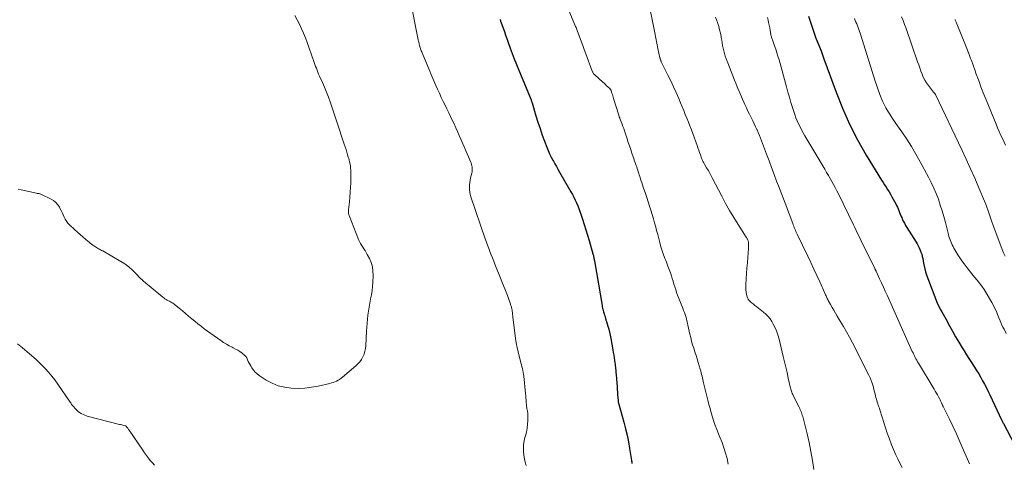
# Model space of a CAD drawing. Units: feet. Extents: x 1955000 to 1960000, y 540000 to 545002.
# Drawn here: x 1955256 to 1955575, y 540478 to 540622 of the extents above; entities that cross this region are included whole.
import ezdxf

# ---------------------------------------------------------------- set-up
doc = ezdxf.new("R2010")
doc.units = ezdxf.units.FT
doc.header["$LTSCALE"] = 100
doc.header["$MEASUREMENT"] = 0
doc.layers.add('CONTOUR INDEX', color=32, linetype='Continuous', lineweight=25)
doc.layers.add('CONTOUR INTERMEDIATE', color=40, linetype='Continuous', lineweight=15)

msp = doc.modelspace()

# ---------------------------------------------------------------- linework, layer by layer
at = {"layer": 'CONTOUR INDEX', "flags": 128}
for points, elevation in [([(1955511.52, 540622.65), (1955513.63, 540616.14), (1955513.65, 540616.06), (1955513.68, 540615.98), (1955513.71, 540615.91), (1955513.73, 540615.83), (1955513.76, 540615.75), (1955513.79, 540615.68), (1955513.82, 540615.6), (1955513.85, 540615.53), (1955515.56, 540611.45), (1955515.69, 540611.13), (1955515.81, 540610.8), (1955515.93, 540610.48), (1955516.04, 540610.15), (1955516.15, 540609.82), (1955516.27, 540609.49), (1955516.38, 540609.17), (1955516.5, 540608.84), (1955520.4, 540598.12), (1955522.49, 540592.85), (1955524.78, 540587.69), (1955527.37, 540582.66), (1955530.17, 540577.73), (1955535.12, 540569.56), (1955535.59, 540568.8), (1955536.07, 540568.04), (1955536.56, 540567.28), (1955537.06, 540566.53), (1955537.55, 540565.78), (1955538.03, 540565.02), (1955538.48, 540564.24), (1955538.91, 540563.46), (1955539.72, 540561.94), (1955540, 540561.4), (1955540.26, 540560.85), (1955540.5, 540560.29), (1955540.72, 540559.73), (1955540.94, 540559.16), (1955541.16, 540558.59), (1955541.39, 540558.03), (1955541.64, 540557.47), (1955541.8, 540557.1), (1955542.14, 540556.37), (1955542.51, 540555.64), (1955542.9, 540554.94), (1955543.32, 540554.24), (1955546.26, 540549.56), (1955546.63, 540548.94), (1955546.99, 540548.3), (1955547.31, 540547.65), (1955547.61, 540546.99), (1955547.87, 540546.31), (1955548.1, 540545.63), (1955548.29, 540544.93), (1955548.44, 540544.22), (1955548.71, 540542.79), (1955549.01, 540541.38), (1955549.36, 540539.97), (1955549.78, 540538.59), (1955550.26, 540537.22), (1955552.62, 540530.99), (1955552.95, 540530.17), (1955553.31, 540529.37), (1955553.7, 540528.58), (1955554.12, 540527.8), (1955554.56, 540527.03), (1955554.99, 540526.26), (1955555.42, 540525.49), (1955555.85, 540524.71), (1955557.06, 540522.5), (1955558.06, 540520.71), (1955559.08, 540518.92), (1955560.13, 540517.14), (1955561.19, 540515.38), (1955561.8, 540514.38), (1955562.57, 540513.12), (1955563.35, 540511.87), (1955564.15, 540510.63), (1955564.95, 540509.39), (1955565.16, 540509.08), (1955565.85, 540507.99), (1955566.52, 540506.9), (1955567.18, 540505.79), (1955567.81, 540504.67), (1955568.43, 540503.54), (1955569.02, 540502.4), (1955569.6, 540501.25), (1955570.16, 540500.09), (1955573.95, 540492.02), (1955574.02, 540491.87), (1955574.09, 540491.73), (1955574.16, 540491.58), (1955574.23, 540491.44), (1955574.3, 540491.29), (1955574.37, 540491.15), (1955574.44, 540491), (1955574.52, 540490.86), (1955580.52, 540479.56)], 960), ([(1955411.75, 540621.59), (1955411.95, 540621.06), (1955412.36, 540619.91), (1955412.76, 540618.79), (1955413.15, 540617.68), (1955413.54, 540616.56), (1955413.92, 540615.44), (1955414.37, 540614.11), (1955414.99, 540612.33), (1955415.64, 540610.56), (1955416.32, 540608.8), (1955417.03, 540607.06), (1955421.48, 540596.35), (1955421.51, 540596.26), (1955421.55, 540596.18), (1955421.59, 540596.1), (1955421.62, 540596.02), (1955421.64, 540595.99), (1955421.67, 540595.93), (1955421.7, 540595.86), (1955421.73, 540595.8), (1955421.76, 540595.73), (1955421.79, 540595.67), (1955421.81, 540595.6), (1955421.84, 540595.53), (1955421.86, 540595.46), (1955421.92, 540595.28), (1955421.97, 540595.12), (1955422.02, 540594.96), (1955422.07, 540594.8), (1955422.11, 540594.64), (1955423.37, 540590.41), (1955424.01, 540588.33), (1955424.69, 540586.26), (1955425.41, 540584.2), (1955426.16, 540582.16), (1955426.88, 540580.28), (1955427.33, 540579.2), (1955427.8, 540578.12), (1955428.31, 540577.07), (1955428.85, 540576.03), (1955429.01, 540575.74), (1955429.5, 540574.86), (1955429.99, 540573.98), (1955430.48, 540573.1), (1955430.98, 540572.23), (1955434.67, 540565.81), (1955435.16, 540564.94), (1955435.62, 540564.06), (1955436.06, 540563.16), (1955436.48, 540562.26), (1955436.87, 540561.34), (1955437.25, 540560.42), (1955437.59, 540559.48), (1955437.92, 540558.54), (1955438.43, 540557), (1955438.98, 540555.29), (1955439.52, 540553.56), (1955440.04, 540551.84), (1955440.55, 540550.1), (1955441.81, 540545.71), (1955441.88, 540545.44), (1955441.95, 540545.17), (1955442.01, 540544.9), (1955442.06, 540544.63), (1955442.11, 540544.36), (1955442.16, 540544.08), (1955442.21, 540543.81), (1955442.26, 540543.54), (1955444.73, 540529.01), (1955444.81, 540528.61), (1955444.9, 540528.22), (1955445, 540527.83), (1955445.12, 540527.44), (1955445.13, 540527.38), (1955445.25, 540527.02), (1955445.36, 540526.67), (1955445.46, 540526.31), (1955445.57, 540525.95), (1955445.65, 540525.67), (1955445.71, 540525.45), (1955445.77, 540525.23), (1955445.83, 540525), (1955445.89, 540524.78), (1955445.95, 540524.56), (1955446.01, 540524.33), (1955446.07, 540524.11), (1955446.14, 540523.89), (1955446.62, 540522.37), (1955446.91, 540521.38), (1955447.17, 540520.39), (1955447.4, 540519.39), (1955447.59, 540518.38), (1955448.23, 540514.68), (1955448.38, 540513.82), (1955448.51, 540512.97), (1955448.64, 540512.12), (1955448.76, 540511.26), (1955448.87, 540510.48), (1955448.93, 540510.02), (1955448.99, 540509.55), (1955449.04, 540509.08), (1955449.1, 540508.61), (1955449.15, 540508.14), (1955449.2, 540507.67), (1955449.24, 540507.2), (1955449.28, 540506.72), (1955449.5, 540503.91), (1955449.58, 540502.93), (1955449.65, 540501.96), (1955449.72, 540500.98), (1955449.79, 540500.01), (1955449.91, 540498.39), (1955449.92, 540498.22), (1955449.94, 540498.06), (1955449.97, 540497.89), (1955450, 540497.73), (1955450.04, 540497.57), (1955450.08, 540497.4), (1955450.12, 540497.24), (1955450.17, 540497.08), (1955451.79, 540491.25), (1955452.33, 540489.16), (1955452.83, 540487.06), (1955453.26, 540484.94), (1955453.63, 540482.81), (1955454.27, 540478.88), (1955454.29, 540478.71), (1955454.32, 540478.55), (1955454.35, 540478.38), (1955454.37, 540478.21), (1955454.41, 540477.98), (1955454.42, 540477.93)], 980)]:
    msp.add_lwpolyline(points, dxfattribs=dict(at, elevation=elevation))
at = {"layer": 'CONTOUR INTERMEDIATE', "flags": 128}
for points, elevation in [([(1955432.51, 540628.32), (1955436.2, 540619.3), (1955436.34, 540618.97), (1955436.46, 540618.64), (1955436.59, 540618.31), (1955436.71, 540617.98), (1955437.47, 540615.92), (1955437.98, 540614.56), (1955438.48, 540613.19), (1955438.98, 540611.83), (1955439.49, 540610.47), (1955441.59, 540604.85), (1955441.66, 540604.68), (1955441.73, 540604.51), (1955441.82, 540604.35), (1955441.91, 540604.2), (1955442.01, 540604.05), (1955442.12, 540603.91), (1955442.25, 540603.77), (1955442.38, 540603.65), (1955444.98, 540601.32), (1955445.4, 540600.93), (1955445.81, 540600.55), (1955446.23, 540600.16), (1955446.63, 540599.77), (1955447.32, 540599.11), (1955447.38, 540599.05), (1955447.44, 540598.98), (1955447.5, 540598.9), (1955447.55, 540598.83), (1955447.59, 540598.75), (1955447.63, 540598.67), (1955447.67, 540598.58), (1955447.7, 540598.49), (1955447.93, 540597.78), (1955448.07, 540597.34), (1955448.21, 540596.9), (1955448.35, 540596.45), (1955448.49, 540596.01), (1955450.12, 540590.62), (1955450.17, 540590.49), (1955450.21, 540590.36), (1955450.26, 540590.24), (1955450.3, 540590.11), (1955450.35, 540589.98), (1955450.4, 540589.86), (1955450.45, 540589.73), (1955450.5, 540589.6), (1955450.97, 540588.43), (1955451.24, 540587.72), (1955451.51, 540587), (1955451.76, 540586.28), (1955452.01, 540585.55), (1955452.85, 540582.96), (1955453.23, 540581.81), (1955453.61, 540580.66), (1955454, 540579.51), (1955454.39, 540578.36), (1955454.79, 540577.16), (1955454.98, 540576.61), (1955455.17, 540576.06), (1955455.37, 540575.51), (1955455.56, 540574.96), (1955455.58, 540574.9), (1955455.76, 540574.38), (1955455.94, 540573.86), (1955456.11, 540573.35), (1955456.28, 540572.83), (1955456.45, 540572.31), (1955456.61, 540571.79), (1955456.78, 540571.27), (1955456.95, 540570.75), (1955457.09, 540570.3), (1955457.33, 540569.56), (1955457.58, 540568.82), (1955457.82, 540568.08), (1955458.07, 540567.35), (1955458.75, 540565.31), (1955459.2, 540563.95), (1955459.65, 540562.59), (1955460.08, 540561.23), (1955460.51, 540559.87), (1955460.92, 540558.5), (1955461.33, 540557.13), (1955461.72, 540555.76), (1955462.1, 540554.38), (1955462.38, 540553.32), (1955462.73, 540552.01), (1955463.09, 540550.69), (1955463.45, 540549.38), (1955463.8, 540548.07), (1955464.18, 540546.71), (1955464.37, 540546.08), (1955464.57, 540545.46), (1955464.81, 540544.85), (1955465.06, 540544.24), (1955465.33, 540543.64), (1955465.58, 540543.03), (1955465.82, 540542.42), (1955466.05, 540541.8), (1955466.85, 540539.59), (1955467.16, 540538.69), (1955467.45, 540537.8), (1955467.73, 540536.89), (1955468, 540535.98), (1955468.26, 540535.08), (1955468.55, 540534.18), (1955468.86, 540533.29), (1955469.19, 540532.4), (1955470.87, 540528.13), (1955471.13, 540527.46), (1955471.37, 540526.79), (1955471.59, 540526.11), (1955471.81, 540525.43), (1955472.01, 540524.75), (1955472.19, 540524.06), (1955472.36, 540523.37), (1955472.52, 540522.67), (1955473.13, 540519.81), (1955473.4, 540518.64), (1955473.7, 540517.48), (1955474.04, 540516.33), (1955474.41, 540515.19), (1955474.79, 540514.05), (1955475.16, 540512.91), (1955475.52, 540511.76), (1955475.87, 540510.61), (1955476.52, 540508.39), (1955476.68, 540507.85), (1955476.82, 540507.3), (1955476.95, 540506.76), (1955477.07, 540506.2), (1955477.19, 540505.65), (1955477.31, 540505.1), (1955477.44, 540504.55), (1955477.57, 540504), (1955478.95, 540498.43), (1955479.31, 540497.05), (1955479.68, 540495.67), (1955480.06, 540494.29), (1955480.47, 540492.92), (1955480.9, 540491.56), (1955481.36, 540490.21), (1955481.86, 540488.88), (1955482.39, 540487.55), (1955482.85, 540486.44), (1955483.53, 540484.74), (1955484.15, 540483.02), (1955484.71, 540481.27), (1955485.21, 540479.51), (1955485.51, 540477.75)], 976), ([(1955383.11, 540625.84), (1955385.31, 540615), (1955385.39, 540614.62), (1955385.48, 540614.24), (1955385.56, 540613.85), (1955385.66, 540613.47), (1955385.71, 540613.27), (1955385.78, 540612.99), (1955385.86, 540612.72), (1955385.94, 540612.45), (1955386.03, 540612.17), (1955386.07, 540612.07), (1955386.18, 540611.75), (1955386.3, 540611.44), (1955386.42, 540611.12), (1955386.55, 540610.81), (1955388.43, 540606.34), (1955388.75, 540605.58), (1955389.06, 540604.81), (1955389.37, 540604.05), (1955389.68, 540603.28), (1955389.99, 540602.52), (1955390.3, 540601.76), (1955390.63, 540601), (1955390.97, 540600.25), (1955391.52, 540599.04), (1955392.14, 540597.69), (1955392.77, 540596.35), (1955393.42, 540595.01), (1955394.07, 540593.67), (1955394.58, 540592.63), (1955395.16, 540591.43), (1955395.75, 540590.21), (1955396.31, 540589), (1955396.88, 540587.78), (1955397.43, 540586.55), (1955397.98, 540585.33), (1955398.52, 540584.1), (1955399.06, 540582.87), (1955402.19, 540575.63), (1955402.37, 540575.17), (1955402.52, 540574.71), (1955402.64, 540574.23), (1955402.73, 540573.75), (1955402.78, 540573.27), (1955402.78, 540572.79), (1955402.73, 540572.31), (1955402.63, 540571.83), (1955402.24, 540570.33), (1955402.07, 540569.57), (1955401.94, 540568.81), (1955401.86, 540568.04), (1955401.83, 540567.26), (1955401.86, 540566.49), (1955401.94, 540565.73), (1955402.1, 540564.97), (1955402.31, 540564.23), (1955406.98, 540550.61), (1955407.34, 540549.57), (1955407.71, 540548.53), (1955408.1, 540547.5), (1955408.5, 540546.48), (1955408.9, 540545.46), (1955409.3, 540544.43), (1955409.71, 540543.41), (1955410.11, 540542.39), (1955414.15, 540532.23), (1955414.38, 540531.63), (1955414.61, 540531.02), (1955414.82, 540530.41), (1955415.03, 540529.8), (1955415.29, 540529.05), (1955415.36, 540528.81), (1955415.43, 540528.57), (1955415.49, 540528.33), (1955415.55, 540528.09), (1955415.6, 540527.85), (1955415.65, 540527.6), (1955415.68, 540527.36), (1955415.72, 540527.11), (1955415.75, 540526.85), (1955415.79, 540526.48), (1955415.83, 540526.1), (1955415.88, 540525.72), (1955415.92, 540525.35), (1955416.8, 540518.35), (1955417.01, 540516.91), (1955417.26, 540515.48), (1955417.57, 540514.06), (1955417.92, 540512.64), (1955418.35, 540511.05), (1955418.52, 540510.44), (1955418.68, 540509.83), (1955418.84, 540509.22), (1955418.99, 540508.61), (1955419.14, 540507.99), (1955419.26, 540507.38), (1955419.36, 540506.76), (1955419.43, 540506.13), (1955419.99, 540500.6), (1955420.06, 540499.89), (1955420.13, 540499.17), (1955420.18, 540498.46), (1955420.23, 540497.74), (1955420.29, 540496.87), (1955420.31, 540496.59), (1955420.34, 540496.31), (1955420.38, 540496.03), (1955420.43, 540495.76), (1955420.45, 540495.61), (1955420.5, 540495.41), (1955420.54, 540495.21), (1955420.59, 540495.01), (1955420.65, 540494.81), (1955420.69, 540494.61), (1955420.73, 540494.41), (1955420.75, 540494.21), (1955420.76, 540494), (1955420.74, 540491.84), (1955420.67, 540490.57), (1955420.53, 540489.3), (1955420.28, 540488.05), (1955419.96, 540486.82), (1955419.81, 540486.31), (1955419.53, 540485.2), (1955419.35, 540484.07), (1955419.29, 540482.93), (1955419.33, 540481.78), (1955419.46, 540480.62), (1955419.63, 540479.48), (1955419.87, 540478.35), (1955420.16, 540477.23)], 984), ([(1955459.78, 540627.41), (1955461.46, 540618.93), (1955461.79, 540617.25), (1955462.13, 540615.57), (1955462.48, 540613.9), (1955462.82, 540612.22), (1955463.45, 540609.21), (1955463.49, 540609.04), (1955463.53, 540608.88), (1955463.58, 540608.71), (1955463.64, 540608.55), (1955463.7, 540608.39), (1955463.76, 540608.23), (1955463.83, 540608.08), (1955463.91, 540607.92), (1955466.06, 540603.61), (1955466.97, 540601.72), (1955467.87, 540599.82), (1955468.72, 540597.91), (1955469.55, 540595.98), (1955470.14, 540594.57), (1955470.65, 540593.34), (1955471.16, 540592.11), (1955471.67, 540590.87), (1955472.17, 540589.64), (1955472.67, 540588.4), (1955473.16, 540587.16), (1955473.63, 540585.91), (1955474.09, 540584.66), (1955475.48, 540580.85), (1955475.75, 540580.08), (1955476.03, 540579.31), (1955476.29, 540578.54), (1955476.56, 540577.77), (1955476.9, 540576.75), (1955476.99, 540576.49), (1955477.1, 540576.23), (1955477.21, 540575.97), (1955477.34, 540575.72), (1955477.47, 540575.48), (1955477.6, 540575.23), (1955477.74, 540574.99), (1955477.88, 540574.74), (1955478.54, 540573.63), (1955479, 540572.83), (1955479.46, 540572.03), (1955479.9, 540571.22), (1955480.33, 540570.4), (1955483.45, 540564.41), (1955484.69, 540562.09), (1955485.98, 540559.79), (1955487.33, 540557.52), (1955488.71, 540555.28), (1955491.34, 540551.15), (1955491.44, 540550.99), (1955491.54, 540550.83), (1955491.64, 540550.66), (1955491.74, 540550.5), (1955491.77, 540550.45), (1955491.84, 540550.3), (1955491.91, 540550.16), (1955491.97, 540550), (1955492.02, 540549.85), (1955492.05, 540549.69), (1955492.08, 540549.53), (1955492.1, 540549.37), (1955492.12, 540549.21), (1955492.13, 540548.89), (1955492.14, 540548.56), (1955492.14, 540548.24), (1955492.13, 540547.92), (1955492.11, 540547.6), (1955491.86, 540544.59), (1955491.72, 540542.86), (1955491.58, 540541.13), (1955491.46, 540539.4), (1955491.33, 540537.67), (1955491.2, 540535.72), (1955491.19, 540534.93), (1955491.22, 540534.15), (1955491.33, 540533.36), (1955491.49, 540532.59), (1955491.68, 540531.87), (1955491.82, 540531.48), (1955492, 540531.11), (1955492.24, 540530.78), (1955492.53, 540530.48), (1955493.01, 540530.05), (1955493.58, 540529.57), (1955494.16, 540529.09), (1955494.74, 540528.62), (1955495.33, 540528.16), (1955496.97, 540526.9), (1955497.74, 540526.24), (1955498.45, 540525.52), (1955499.07, 540524.72), (1955499.63, 540523.87), (1955499.97, 540523.26), (1955500.6, 540522.04), (1955501.16, 540520.79), (1955501.61, 540519.5), (1955501.99, 540518.18), (1955503.34, 540512.59), (1955503.76, 540510.83), (1955504.17, 540509.07), (1955504.57, 540507.31), (1955504.96, 540505.55), (1955505.56, 540502.75), (1955505.65, 540502.39), (1955505.74, 540502.02), (1955505.85, 540501.66), (1955505.97, 540501.3), (1955506.1, 540500.95), (1955506.24, 540500.6), (1955506.39, 540500.26), (1955506.55, 540499.92), (1955508.44, 540496.13), (1955508.64, 540495.72), (1955508.83, 540495.3), (1955509.01, 540494.88), (1955509.19, 540494.46), (1955509.35, 540494.03), (1955509.5, 540493.6), (1955509.63, 540493.16), (1955509.75, 540492.72), (1955511.03, 540487.56), (1955511.68, 540484.7), (1955512.27, 540481.82), (1955512.76, 540478.93), (1955513.18, 540476.02)], 972), ([(1955345.45, 540622.92), (1955346.16, 540621.48), (1955346.88, 540620.04), (1955347.58, 540618.6), (1955348.24, 540617.14), (1955348.84, 540615.65), (1955349.4, 540614.15), (1955351.44, 540608.36), (1955351.67, 540607.71), (1955351.9, 540607.07), (1955352.13, 540606.42), (1955352.36, 540605.78), (1955352.6, 540605.14), (1955352.85, 540604.51), (1955353.11, 540603.88), (1955353.39, 540603.25), (1955354.32, 540601.22), (1955355.01, 540599.66), (1955355.67, 540598.09), (1955356.28, 540596.5), (1955356.86, 540594.9), (1955357.41, 540593.28), (1955357.96, 540591.67), (1955358.5, 540590.06), (1955359.04, 540588.44), (1955361.41, 540581.28), (1955361.69, 540580.42), (1955361.96, 540579.56), (1955362.22, 540578.69), (1955362.48, 540577.82), (1955362.7, 540577.07), (1955362.84, 540576.57), (1955362.96, 540576.08), (1955363.08, 540575.58), (1955363.19, 540575.08), (1955363.25, 540574.77), (1955363.36, 540574.11), (1955363.44, 540573.45), (1955363.48, 540572.78), (1955363.49, 540572.11), (1955363.46, 540568.75), (1955363.42, 540567.2), (1955363.34, 540565.66), (1955363.22, 540564.12), (1955363.06, 540562.58), (1955362.75, 540559.99), (1955362.73, 540559.75), (1955362.72, 540559.51), (1955362.73, 540559.28), (1955362.75, 540559.04), (1955362.79, 540558.81), (1955362.84, 540558.58), (1955362.9, 540558.35), (1955362.98, 540558.13), (1955366.04, 540550.4), (1955366.32, 540549.76), (1955366.63, 540549.14), (1955366.98, 540548.55), (1955367.36, 540547.96), (1955367.75, 540547.39), (1955368.12, 540546.8), (1955368.47, 540546.2), (1955368.81, 540545.58), (1955369.51, 540544.23), (1955370.06, 540542.91), (1955370.47, 540541.56), (1955370.67, 540540.16), (1955370.71, 540538.73), (1955370.62, 540536.6), (1955370.52, 540535.24), (1955370.38, 540533.89), (1955370.17, 540532.54), (1955369.91, 540531.2), (1955369.88, 540531.08), (1955369.63, 540529.8), (1955369.39, 540528.52), (1955369.19, 540527.23), (1955369.02, 540525.94), (1955368.88, 540524.65), (1955368.76, 540523.35), (1955368.66, 540522.05), (1955368.58, 540520.75), (1955368.34, 540516.09), (1955368.24, 540515.15), (1955368.06, 540514.22), (1955367.78, 540513.32), (1955367.42, 540512.44), (1955366.96, 540511.61), (1955366.44, 540510.83), (1955365.82, 540510.13), (1955365.13, 540509.47), (1955360.81, 540505.84), (1955360.36, 540505.48), (1955359.88, 540505.15), (1955359.39, 540504.86), (1955358.87, 540504.59), (1955358.34, 540504.36), (1955357.8, 540504.15), (1955357.25, 540503.98), (1955356.69, 540503.83), (1955352.97, 540502.99), (1955350.81, 540502.59), (1955348.64, 540502.32), (1955346.46, 540502.23), (1955344.27, 540502.27), (1955342.12, 540502.57), (1955340.04, 540503.08), (1955338.06, 540503.89), (1955336.15, 540504.92), (1955333.91, 540506.36), (1955333.21, 540506.88), (1955332.56, 540507.46), (1955332, 540508.11), (1955331.5, 540508.82), (1955331.24, 540509.25), (1955330.93, 540509.8), (1955330.63, 540510.36), (1955330.37, 540510.93), (1955330.12, 540511.51), (1955329.85, 540512.07), (1955329.52, 540512.58), (1955329.11, 540513.02), (1955328.64, 540513.43), (1955328.33, 540513.65), (1955327.65, 540514.11), (1955326.96, 540514.55), (1955326.25, 540514.95), (1955325.52, 540515.32), (1955325.11, 540515.52), (1955324.18, 540516), (1955323.26, 540516.52), (1955322.38, 540517.08), (1955321.51, 540517.67), (1955316.14, 540521.53), (1955315.09, 540522.3), (1955314.06, 540523.1), (1955313.04, 540523.93), (1955312.05, 540524.77), (1955311.06, 540525.62), (1955310.06, 540526.47), (1955309.05, 540527.3), (1955308.04, 540528.13), (1955306.48, 540529.39), (1955306.23, 540529.58), (1955305.97, 540529.77), (1955305.71, 540529.94), (1955305.44, 540530.1), (1955305.16, 540530.26), (1955304.88, 540530.41), (1955304.6, 540530.56), (1955304.32, 540530.71), (1955304.12, 540530.81), (1955303.75, 540531.02), (1955303.39, 540531.25), (1955303.04, 540531.49), (1955302.7, 540531.75), (1955298.26, 540535.35), (1955297.22, 540536.23), (1955296.21, 540537.14), (1955295.23, 540538.1), (1955294.29, 540539.08), (1955294, 540539.4), (1955292.88, 540540.51), (1955291.71, 540541.54), (1955290.44, 540542.47), (1955289.12, 540543.31), (1955283.28, 540546.7), (1955282.94, 540546.89), (1955282.6, 540547.08), (1955282.26, 540547.25), (1955281.91, 540547.41), (1955281.56, 540547.59), (1955281.23, 540547.77), (1955280.9, 540547.98), (1955280.59, 540548.2), (1955280.43, 540548.32), (1955280.04, 540548.61), (1955279.65, 540548.91), (1955279.27, 540549.22), (1955278.9, 540549.52), (1955277.8, 540550.43), (1955276.89, 540551.21), (1955275.98, 540551.99), (1955275.09, 540552.8), (1955274.21, 540553.61), (1955272.57, 540555.16), (1955272.04, 540555.72), (1955271.56, 540556.32), (1955271.16, 540556.98), (1955270.81, 540557.67), (1955270.49, 540558.38), (1955270.16, 540559.09), (1955269.81, 540559.79), (1955269.46, 540560.49), (1955269.27, 540560.86), (1955268.75, 540561.66), (1955268.14, 540562.38), (1955267.41, 540562.98), (1955266.59, 540563.48), (1955263.5, 540564.99), (1955263.31, 540565.08), (1955263.11, 540565.14), (1955262.92, 540565.19), (1955262.71, 540565.23), (1955262.51, 540565.26), (1955262.3, 540565.29), (1955262.1, 540565.33), (1955261.9, 540565.37), (1955256.89, 540566.42), (1955255.93, 540566.69)], 988), ([(1955481.44, 540622.36), (1955481.76, 540621.46), (1955482.08, 540620.56), (1955482.16, 540620.3), (1955482.48, 540619.27), (1955482.77, 540618.23), (1955483.01, 540617.18), (1955483.21, 540616.12), (1955483.28, 540615.73), (1955483.43, 540614.86), (1955483.58, 540613.99), (1955483.74, 540613.13), (1955483.9, 540612.26), (1955484.08, 540611.4), (1955484.3, 540610.55), (1955484.56, 540609.71), (1955484.85, 540608.88), (1955485.37, 540607.52), (1955485.9, 540606.14), (1955486.45, 540604.75), (1955486.99, 540603.37), (1955487.55, 540601.99), (1955488.11, 540600.62), (1955488.69, 540599.25), (1955489.27, 540597.88), (1955489.86, 540596.52), (1955490.94, 540594.07), (1955491.41, 540593.01), (1955491.9, 540591.97), (1955492.41, 540590.93), (1955492.92, 540589.89), (1955493.05, 540589.65), (1955493.51, 540588.74), (1955493.96, 540587.82), (1955494.39, 540586.9), (1955494.82, 540585.97), (1955494.86, 540585.86), (1955495.25, 540584.98), (1955495.62, 540584.1), (1955495.98, 540583.21), (1955496.32, 540582.31), (1955497.92, 540578.02), (1955498.73, 540575.84), (1955499.55, 540573.66), (1955500.37, 540571.48), (1955501.19, 540569.3), (1955501.76, 540567.79), (1955502.3, 540566.37), (1955502.84, 540564.95), (1955503.38, 540563.54), (1955503.92, 540562.12), (1955504.13, 540561.58), (1955504.56, 540560.43), (1955505, 540559.28), (1955505.43, 540558.13), (1955505.86, 540556.98), (1955506.39, 540555.54), (1955506.56, 540555.11), (1955506.73, 540554.68), (1955506.9, 540554.25), (1955507.08, 540553.83), (1955507.26, 540553.4), (1955507.45, 540552.98), (1955507.64, 540552.56), (1955507.84, 540552.14), (1955511.26, 540545.01), (1955512.25, 540542.93), (1955513.23, 540540.85), (1955514.19, 540538.75), (1955515.14, 540536.65), (1955516.76, 540533.04), (1955516.9, 540532.75), (1955517.03, 540532.45), (1955517.16, 540532.15), (1955517.29, 540531.85), (1955517.43, 540531.56), (1955517.57, 540531.27), (1955517.72, 540530.98), (1955517.87, 540530.69), (1955518.6, 540529.37), (1955519.12, 540528.42), (1955519.66, 540527.49), (1955520.2, 540526.56), (1955520.76, 540525.63), (1955521.74, 540524.01), (1955522.78, 540522.27), (1955523.78, 540520.52), (1955524.75, 540518.74), (1955525.69, 540516.95), (1955531.05, 540506.47), (1955531.45, 540505.62), (1955531.81, 540504.76), (1955532.11, 540503.87), (1955532.38, 540502.97), (1955532.48, 540502.59), (1955532.66, 540501.87), (1955532.84, 540501.15), (1955533.02, 540500.42), (1955533.2, 540499.7), (1955533.3, 540499.26), (1955533.43, 540498.76), (1955533.57, 540498.26), (1955533.73, 540497.77), (1955533.9, 540497.27), (1955534.07, 540496.78), (1955534.24, 540496.29), (1955534.4, 540495.79), (1955534.55, 540495.3), (1955535.27, 540492.87), (1955535.8, 540491.16), (1955536.35, 540489.47), (1955536.94, 540487.78), (1955537.55, 540486.1), (1955538.36, 540483.97), (1955538.97, 540482.44), (1955539.62, 540480.93), (1955540.33, 540479.44), (1955541.08, 540477.98), (1955541.78, 540476.66)], 968), ([(1955498.19, 540622.21), (1955498.41, 540621.39), (1955498.61, 540620.56), (1955498.79, 540619.73), (1955498.95, 540618.9), (1955499.1, 540618.06), (1955499.31, 540616.81), (1955499.36, 540616.54), (1955499.42, 540616.28), (1955499.49, 540616.02), (1955499.56, 540615.76), (1955499.65, 540615.5), (1955499.73, 540615.24), (1955499.82, 540614.98), (1955499.91, 540614.73), (1955500.53, 540613.04), (1955500.92, 540611.93), (1955501.29, 540610.82), (1955501.63, 540609.7), (1955501.96, 540608.57), (1955504.37, 540599.8), (1955504.85, 540598.12), (1955505.33, 540596.44), (1955505.83, 540594.77), (1955506.34, 540593.1), (1955506.73, 540591.84), (1955507.07, 540590.81), (1955507.44, 540589.79), (1955507.86, 540588.78), (1955508.3, 540587.79), (1955508.78, 540586.81), (1955509.28, 540585.84), (1955509.8, 540584.89), (1955510.34, 540583.95), (1955516.76, 540573.1), (1955517.33, 540572.12), (1955517.91, 540571.14), (1955518.47, 540570.16), (1955519.03, 540569.17), (1955519.58, 540568.18), (1955520.12, 540567.18), (1955520.64, 540566.17), (1955521.15, 540565.16), (1955526.01, 540555.17), (1955526.12, 540554.95), (1955526.23, 540554.72), (1955526.34, 540554.49), (1955526.45, 540554.27), (1955527.37, 540552.33), (1955527.95, 540551.14), (1955528.52, 540549.95), (1955529.1, 540548.76), (1955529.69, 540547.57), (1955532.94, 540540.96), (1955532.99, 540540.86), (1955533.04, 540540.76), (1955533.09, 540540.66), (1955533.14, 540540.56), (1955533.19, 540540.46), (1955533.24, 540540.36), (1955533.29, 540540.26), (1955533.34, 540540.16), (1955534.48, 540537.69), (1955535.1, 540536.36), (1955535.71, 540535.02), (1955536.32, 540533.68), (1955536.93, 540532.34), (1955545.06, 540514.16), (1955545.29, 540513.68), (1955545.51, 540513.2), (1955545.75, 540512.72), (1955545.99, 540512.25), (1955546.25, 540511.78), (1955546.5, 540511.31), (1955546.77, 540510.85), (1955547.04, 540510.39), (1955552.13, 540501.92), (1955552.48, 540501.32), (1955552.83, 540500.71), (1955553.17, 540500.09), (1955553.51, 540499.47), (1955553.91, 540498.7), (1955554.03, 540498.47), (1955554.15, 540498.23), (1955554.27, 540497.98), (1955554.38, 540497.74), (1955554.47, 540497.55), (1955554.53, 540497.4), (1955554.6, 540497.25), (1955554.67, 540497.1), (1955554.74, 540496.96), (1955554.81, 540496.81), (1955554.88, 540496.66), (1955554.95, 540496.52), (1955555.03, 540496.37), (1955557.08, 540492.22), (1955558.15, 540489.98), (1955559.21, 540487.74), (1955560.23, 540485.48), (1955561.22, 540483.21), (1955562.87, 540479.34), (1955563.21, 540478.58), (1955563.55, 540477.82)], 964), ([(1955526.33, 540621.9), (1955526.58, 540621.31), (1955526.83, 540620.72), (1955527.07, 540620.13), (1955527.3, 540619.54), (1955527.53, 540618.94), (1955527.75, 540618.34), (1955527.96, 540617.74), (1955528.16, 540617.14), (1955533.2, 540601.3), (1955533.61, 540600.07), (1955534.03, 540598.84), (1955534.47, 540597.62), (1955534.92, 540596.41), (1955534.99, 540596.24), (1955535.45, 540595.13), (1955535.96, 540594.04), (1955536.52, 540592.98), (1955537.13, 540591.95), (1955537.78, 540590.93), (1955538.43, 540589.92), (1955539.1, 540588.92), (1955539.78, 540587.93), (1955541.66, 540585.22), (1955543.25, 540582.85), (1955544.78, 540580.45), (1955546.23, 540578), (1955547.61, 540575.51), (1955550.27, 540570.55), (1955551.16, 540568.81), (1955552, 540567.04), (1955552.76, 540565.23), (1955553.48, 540563.41), (1955554.12, 540561.55), (1955554.73, 540559.69), (1955555.27, 540557.81), (1955555.78, 540555.91), (1955556.76, 540551.98), (1955556.91, 540551.4), (1955557.08, 540550.84), (1955557.27, 540550.28), (1955557.48, 540549.72), (1955557.71, 540549.17), (1955557.95, 540548.63), (1955558.22, 540548.11), (1955558.5, 540547.58), (1955559.12, 540546.51), (1955559.74, 540545.47), (1955560.39, 540544.45), (1955561.08, 540543.46), (1955561.8, 540542.48), (1955562.77, 540541.24), (1955563.55, 540540.24), (1955564.35, 540539.24), (1955565.16, 540538.25), (1955565.98, 540537.26), (1955566.77, 540536.27), (1955567.54, 540535.25), (1955568.25, 540534.19), (1955568.93, 540533.11), (1955570.76, 540530.03), (1955571.29, 540529.07), (1955571.79, 540528.1), (1955572.25, 540527.1), (1955572.66, 540526.08), (1955573.07, 540525.06), (1955573.48, 540524.04), (1955573.93, 540523.04), (1955574.38, 540522.04), (1955574.71, 540521.34), (1955575.38, 540520.02)], 956), ([(1955541.61, 540622.46), (1955542.11, 540621.21), (1955542.58, 540619.95), (1955543.03, 540618.68), (1955546.78, 540607.9), (1955547.13, 540606.89), (1955547.49, 540605.89), (1955547.85, 540604.89), (1955548.21, 540603.89), (1955548.62, 540602.92), (1955549.09, 540601.98), (1955549.64, 540601.09), (1955550.26, 540600.23), (1955551.96, 540598.07), (1955552.04, 540597.97), (1955552.12, 540597.88), (1955552.19, 540597.78), (1955552.27, 540597.69), (1955552.34, 540597.59), (1955552.41, 540597.49), (1955552.47, 540597.38), (1955552.53, 540597.27), (1955561.04, 540579.39), (1955562.47, 540576.35), (1955563.88, 540573.28), (1955565.24, 540570.2), (1955566.58, 540567.11), (1955568.43, 540562.77), (1955568.81, 540561.84), (1955569.18, 540560.9), (1955569.51, 540559.95), (1955569.84, 540559), (1955570.15, 540558.05), (1955570.48, 540557.1), (1955570.81, 540556.15), (1955571.15, 540555.2), (1955574.11, 540547.19), (1955574.56, 540546.06), (1955575.06, 540544.95)], 952), ([(1955558.89, 540621.62), (1955558.97, 540621.39), (1955559.06, 540621.15), (1955559.15, 540620.91), (1955559.24, 540620.68), (1955562.24, 540613.3), (1955562.47, 540612.74), (1955562.69, 540612.18), (1955562.91, 540611.62), (1955563.13, 540611.05), (1955563.19, 540610.89), (1955563.44, 540610.24), (1955563.69, 540609.59), (1955563.93, 540608.94), (1955564.17, 540608.29), (1955565.25, 540605.3), (1955565.75, 540603.94), (1955566.25, 540602.57), (1955566.75, 540601.2), (1955567.26, 540599.84), (1955567.69, 540598.67), (1955567.99, 540597.89), (1955568.29, 540597.12), (1955568.59, 540596.34), (1955568.91, 540595.57), (1955572.13, 540587.76), (1955572.65, 540586.53), (1955573.18, 540585.3), (1955573.72, 540584.08), (1955574.28, 540582.87), (1955575.19, 540580.93)], 948), ([(1955300.01, 540477.33), (1955299.34, 540478.1), (1955298.68, 540478.88), (1955298.05, 540479.69), (1955297.44, 540480.51), (1955296.84, 540481.34), (1955296.25, 540482.18), (1955291.81, 540488.7), (1955291.67, 540488.91), (1955291.53, 540489.11), (1955291.38, 540489.32), (1955291.24, 540489.52), (1955291.03, 540489.82), (1955290.98, 540489.87), (1955290.94, 540489.92), (1955290.89, 540489.97), (1955290.83, 540490.01), (1955290.78, 540490.05), (1955290.72, 540490.08), (1955290.66, 540490.1), (1955290.59, 540490.12), (1955290.07, 540490.25), (1955289.74, 540490.33), (1955289.42, 540490.41), (1955289.09, 540490.5), (1955288.76, 540490.58), (1955278.23, 540493.27), (1955277.25, 540493.61), (1955276.33, 540494.06), (1955275.49, 540494.65), (1955274.72, 540495.35), (1955273.5, 540496.65), (1955273.39, 540496.78), (1955273.29, 540496.91), (1955273.21, 540497.06), (1955273.13, 540497.21), (1955273.06, 540497.36), (1955272.98, 540497.51), (1955272.9, 540497.66), (1955272.81, 540497.8), (1955268.79, 540503.63), (1955267.84, 540504.94), (1955266.85, 540506.21), (1955265.79, 540507.44), (1955264.7, 540508.63), (1955262.66, 540510.74), (1955262.55, 540510.85), (1955262.44, 540510.95), (1955262.32, 540511.06), (1955262.21, 540511.16), (1955262.09, 540511.27), (1955261.98, 540511.37), (1955261.86, 540511.47), (1955261.74, 540511.57), (1955258.86, 540514.03), (1955257.3, 540515.36), (1955255.74, 540516.69)], 984)]:
    msp.add_lwpolyline(points, dxfattribs=dict(at, elevation=elevation))

doc.saveas('drawing.dxf')
